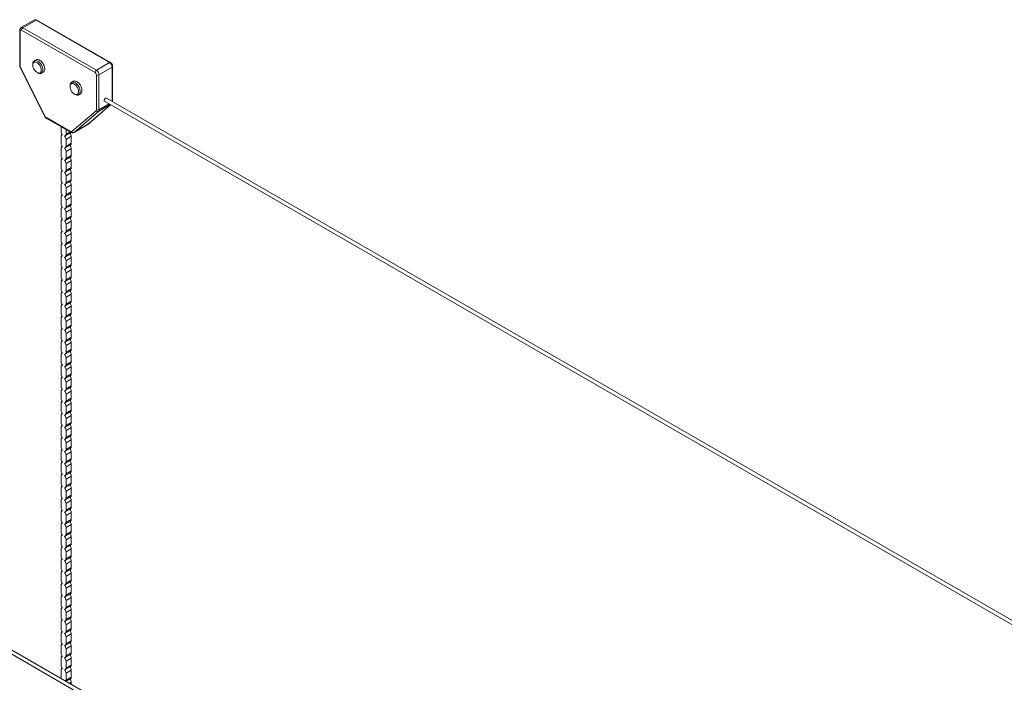
# Model space of a CAD drawing. Units: millimetres. Extents: x -29315 to 73345, y -21299 to 4894.
# Drawn here: x 32608 to 35257, y -13937 to -12153 of the extents above; entities that cross this region are included whole.
import ezdxf

# ---------------------------------------------------------------- set-up
doc = ezdxf.new("R2010")
doc.units = ezdxf.units.MM

msp = doc.modelspace()

# ---------------------------------------------------------------- linework, layer by layer
at = {"color": 7, "linetype": 'Continuous', "lineweight": 15}
for p, q in [((32647, -12154), (32611.6, -12174.5)), ((32616.6, -12174.9), (32652, -12154.5)), ((32849.7, -12268.7), (32652, -12154.5)), ((32852.2, -12268.4), (32654.5, -12154.3)), ((32608.1, -12181.1), (32608.1, -12275.7)), ((32609.6, -12183.1), (32609.6, -12277.7)), ((32810.8, -12295.2), (32613.1, -12181.1)), ((32616.6, -12174.9), (32814.3, -12289.1)), ((32652.1, -12261.1), (32647.2, -12263.9)), ((32609.4, -12280.9), (32674.9, -12413.1)), ((32610.3, -12280.7), (32675.9, -12412.9)), ((32643.2, -12272.8), (32643.2, -12275.2)), ((32814.3, -12289.1), (32849.7, -12268.7)), ((32821.4, -12301.3), (32856.8, -12280.9)), ((32858.2, -12373.5), (32858.2, -12278.9)), ((32654.7, -12295.2), (32656.9, -12296.4)), ((32666.5, -12297.4), (32671.5, -12294.5)), ((32814.3, -12395.9), (32814.3, -12301.3)), ((32821.4, -12301.3), (32821.4, -12395.9)), ((32743.5, -12330.7), (32743.5, -12333.1)), ((32752.4, -12319), (32747.5, -12321.8)), ((32755, -12353.1), (32757.1, -12354.3)), ((32766.8, -12355.3), (32771.7, -12352.4)), ((41334.7, -17266.4), (32841.6, -12364.3)), ((32748, -12454.5), (32813.6, -12398.1)), ((32790.2, -12435.9), (32852.5, -12382.1)), ((32836.6, -12372.9), (41328.5, -17274.3)), ((32858.2, -12373.9), (32858.2, -12373.5)), ((32678.6, -12416), (32745.2, -12454.5)), ((32679.7, -12418.3), (32746.3, -12456.8)), ((32819.8, -12400.2), (32754.3, -12456.6)), ((32719.5, -12441.3), (32719.5, -12453.8)), ((32732.7, -12461.4), (32732.7, -12448.9)), ((32753.8, -12457), (32789.1, -12436.6)), ((32754.3, -12456.6), (32789.6, -12436.2)), ((32719.5, -12467.7), (32719.5, -12486.5)), ((32722.9, -12462.5), (32721.4, -12463.4)), ((32730.8, -12465.7), (32744.9, -12457.5)), ((32732.7, -12475.3), (32746.8, -12467.1)), ((32732.7, -12494.1), (32732.7, -12475.3)), ((32746.8, -12485.9), (32746.8, -12467.1)), ((32719.5, -12500.3), (32719.5, -12519.1)), ((32722.9, -12495.2), (32721.4, -12496)), ((32730.8, -12498.4), (32744.9, -12490.2)), ((32732.7, -12494.1), (32746.8, -12485.9)), ((32732.7, -12507.9), (32746.8, -12499.8)), ((32746.8, -12518.6), (32746.8, -12499.8)), ((32722.9, -12527.8), (32721.4, -12528.7)), ((32730.8, -12531), (32744.9, -12522.9)), ((32732.7, -12526.7), (32732.7, -12507.9)), ((32732.7, -12526.7), (32746.8, -12518.6)), ((32719.5, -12533), (32719.5, -12551.8)), ((32730.8, -12563.7), (32744.9, -12555.5)), ((32732.7, -12540.6), (32746.8, -12532.4)), ((32732.7, -12559.4), (32732.7, -12540.6)), ((32732.7, -12559.4), (32746.8, -12551.2)), ((32746.8, -12551.2), (32746.8, -12532.4)), ((32719.5, -12565.6), (32719.5, -12584.4)), ((32722.9, -12560.5), (32721.4, -12561.4)), ((32732.7, -12573.3), (32746.8, -12565.1)), ((32732.7, -12592.1), (32732.7, -12573.3)), ((32746.8, -12583.9), (32746.8, -12565.1)), ((32719.5, -12598.3), (32719.5, -12617.1)), ((32722.9, -12593.1), (32721.4, -12594)), ((32730.8, -12596.3), (32744.9, -12588.2)), ((32732.7, -12592.1), (32746.8, -12583.9)), ((32732.7, -12605.9), (32746.8, -12597.8)), ((32732.7, -12624.7), (32732.7, -12605.9)), ((32746.8, -12616.6), (32746.8, -12597.8)), ((32719.5, -12631), (32719.5, -12649.8)), ((32722.9, -12625.8), (32721.4, -12626.7)), ((32730.8, -12629), (32744.9, -12620.8)), ((32732.7, -12624.7), (32746.8, -12616.6)), ((32732.7, -12638.6), (32746.8, -12630.4)), ((32746.8, -12649.2), (32746.8, -12630.4)), ((32722.9, -12658.5), (32721.4, -12659.3)), ((32730.8, -12661.7), (32744.9, -12653.5)), ((32732.7, -12657.4), (32732.7, -12638.6)), ((32732.7, -12657.4), (32746.8, -12649.2)), ((32732.7, -12671.2), (32746.8, -12663.1)), ((32746.8, -12681.9), (32746.8, -12663.1)), ((32719.5, -12663.6), (32719.5, -12682.4)), ((32730.8, -12694.3), (32744.9, -12686.2)), ((32732.7, -12690.1), (32732.7, -12671.2)), ((32732.7, -12690.1), (32746.8, -12681.9)), ((32719.5, -12696.3), (32719.5, -12715.1)), ((32722.9, -12691.1), (32721.4, -12692)), ((32732.7, -12703.9), (32746.8, -12695.7)), ((32732.7, -12722.7), (32732.7, -12703.9)), ((32732.7, -12722.7), (32746.8, -12714.6)), ((32746.8, -12714.6), (32746.8, -12695.7)), ((32719.5, -12728.9), (32719.5, -12747.7)), ((32722.9, -12723.8), (32721.4, -12724.7)), ((32730.8, -12727), (32744.9, -12718.8)), ((32732.7, -12736.6), (32746.8, -12728.4)), ((32732.7, -12755.4), (32732.7, -12736.6)), ((32746.8, -12747.2), (32746.8, -12728.4)), ((32719.5, -12761.6), (32719.5, -12780.4)), ((32722.9, -12756.4), (32721.4, -12757.3)), ((32730.8, -12759.7), (32744.9, -12751.5)), ((32732.7, -12755.4), (32746.8, -12747.2)), ((32732.7, -12769.2), (32746.8, -12761.1)), ((32746.8, -12779.9), (32746.8, -12761.1)), ((32719.5, -12794.3), (32719.5, -12813.1)), ((32722.9, -12789.1), (32721.4, -12790)), ((32730.8, -12792.3), (32744.9, -12784.2)), ((32732.7, -12788), (32732.7, -12769.2)), ((32732.7, -12788), (32746.8, -12779.9)), ((32732.7, -12801.9), (32746.8, -12793.7)), ((32746.8, -12812.5), (32746.8, -12793.7)), ((32722.9, -12821.8), (32721.4, -12822.7)), ((32730.8, -12825), (32744.9, -12816.8)), ((32732.7, -12820.7), (32732.7, -12801.9)), ((32732.7, -12820.7), (32746.8, -12812.5)), ((32719.5, -12826.9), (32719.5, -12845.7)), ((32732.7, -12834.6), (32746.8, -12826.4)), ((32732.7, -12853.4), (32732.7, -12834.6)), ((32732.7, -12853.4), (32746.8, -12845.2)), ((32746.8, -12845.2), (32746.8, -12826.4)), ((32719.5, -12859.6), (32719.5, -12878.4)), ((32722.9, -12854.4), (32721.4, -12855.3)), ((32730.8, -12857.6), (32744.9, -12849.5)), ((32732.7, -12867.2), (32746.8, -12859.1)), ((32732.7, -12886), (32732.7, -12867.2)), ((32746.8, -12877.9), (32746.8, -12859.1)), ((32719.5, -12892.3), (32719.5, -12911.1)), ((32722.9, -12887.1), (32721.4, -12888)), ((32730.8, -12890.3), (32744.9, -12882.1)), ((32732.7, -12886), (32746.8, -12877.9)), ((32732.7, -12899.9), (32746.8, -12891.7)), ((32732.7, -12918.7), (32732.7, -12899.9)), ((32746.8, -12910.5), (32746.8, -12891.7)), ((32719.5, -12924.9), (32719.5, -12943.7)), ((32722.9, -12919.8), (32721.4, -12920.6)), ((32730.8, -12923), (32744.9, -12914.8)), ((32732.7, -12918.7), (32746.8, -12910.5)), ((32732.7, -12932.5), (32746.8, -12924.4)), ((32746.8, -12943.2), (32746.8, -12924.4)), ((32722.9, -12952.4), (32721.4, -12953.3)), ((32730.8, -12955.6), (32744.9, -12947.5)), ((32732.7, -12951.3), (32732.7, -12932.5)), ((32732.7, -12951.3), (32746.8, -12943.2)), ((32719.5, -12957.6), (32719.5, -12976.4)), ((32730.8, -12988.3), (32744.9, -12980.1)), ((32732.7, -12965.2), (32746.8, -12957)), ((32732.7, -12984), (32732.7, -12965.2)), ((32732.7, -12984), (32746.8, -12975.8)), ((32746.8, -12975.8), (32746.8, -12957)), ((32719.5, -12990.2), (32719.5, -13009)), ((32722.9, -12985.1), (32721.4, -12986)), ((32732.7, -12997.9), (32746.8, -12989.7)), ((32732.7, -13016.7), (32732.7, -12997.9)), ((32746.8, -13008.5), (32746.8, -12989.7)), ((32719.5, -13022.9), (32719.5, -13041.7)), ((32722.9, -13017.7), (32721.4, -13018.6)), ((32730.8, -13020.9), (32744.9, -13012.8)), ((32732.7, -13016.7), (32746.8, -13008.5)), ((32732.7, -13030.5), (32746.8, -13022.4)), ((32732.7, -13049.3), (32732.7, -13030.5)), ((32746.8, -13041.2), (32746.8, -13022.4)), ((32719.5, -13055.6), (32719.5, -13074.4)), ((32722.9, -13050.4), (32721.4, -13051.3)), ((32730.8, -13053.6), (32744.9, -13045.4)), ((32732.7, -13049.3), (32746.8, -13041.2)), ((32732.7, -13063.2), (32746.8, -13055)), ((32746.8, -13073.8), (32746.8, -13055)), ((32722.9, -13083.1), (32721.4, -13083.9)), ((32730.8, -13086.3), (32744.9, -13078.1)), ((32732.7, -13082), (32732.7, -13063.2)), ((32732.7, -13082), (32746.8, -13073.8)), ((32719.5, -13088.2), (32719.5, -13107)), ((32730.8, -13118.9), (32744.9, -13110.8)), ((32732.7, -13095.9), (32746.8, -13087.7)), ((32732.7, -13114.7), (32732.7, -13095.9)), ((32732.7, -13114.7), (32746.8, -13106.5)), ((32746.8, -13106.5), (32746.8, -13087.7)), ((32719.5, -13120.9), (32719.5, -13139.7)), ((32722.9, -13115.7), (32721.4, -13116.6)), ((32732.7, -13128.5), (32746.8, -13120.3)), ((32732.7, -13147.3), (32732.7, -13128.5)), ((32732.7, -13147.3), (32746.8, -13139.2)), ((32746.8, -13139.2), (32746.8, -13120.3)), ((32719.5, -13153.5), (32719.5, -13172.3)), ((32722.9, -13148.4), (32721.4, -13149.3)), ((32730.8, -13151.6), (32744.9, -13143.4)), ((32732.7, -13161.2), (32746.8, -13153)), ((32732.7, -13180), (32732.7, -13161.2)), ((32746.8, -13171.8), (32746.8, -13153)), ((31422.4, -13189.3), (39914.7, -18091)), ((39920.5, -18082.8), (31427.4, -13180.7)), ((32719.5, -13186.2), (32719.5, -13205)), ((32722.9, -13181.1), (32721.4, -13181.9)), ((32730.8, -13184.3), (32744.9, -13176.1)), ((32732.7, -13180), (32746.8, -13171.8)), ((32732.7, -13193.8), (32746.8, -13185.7)), ((32746.8, -13204.5), (32746.8, -13185.7)), ((32719.5, -13218.9), (32719.5, -13237.7)), ((32722.9, -13213.7), (32721.4, -13214.6)), ((32730.8, -13216.9), (32744.9, -13208.8)), ((32732.7, -13212.6), (32732.7, -13193.8)), ((32732.7, -13212.6), (32746.8, -13204.5)), ((32732.7, -13226.5), (32746.8, -13218.3)), ((32746.8, -13237.1), (32746.8, -13218.3)), ((32730.8, -13249.6), (32744.9, -13241.4)), ((32732.7, -13245.3), (32732.7, -13226.5)), ((32732.7, -13245.3), (32746.8, -13237.1)), ((32719.5, -13251.5), (32719.5, -13270.3)), ((32722.9, -13246.4), (32721.4, -13247.3)), ((32732.7, -13259.2), (32746.8, -13251)), ((32732.7, -13278), (32732.7, -13259.2)), ((32732.7, -13278), (32746.8, -13269.8)), ((32746.8, -13269.8), (32746.8, -13251)), ((32719.5, -13284.2), (32719.5, -13303)), ((32722.9, -13279), (32721.4, -13279.9)), ((32730.8, -13282.2), (32744.9, -13274.1)), ((32732.7, -13291.8), (32746.8, -13283.7)), ((32732.7, -13310.6), (32732.7, -13291.8)), ((32746.8, -13302.5), (32746.8, -13283.7)), ((32719.5, -13316.9), (32719.5, -13335.7)), ((32722.9, -13311.7), (32721.4, -13312.6)), ((32730.8, -13314.9), (32744.9, -13306.7)), ((32732.7, -13310.6), (32746.8, -13302.5)), ((32732.7, -13324.5), (32746.8, -13316.3)), ((32732.7, -13343.3), (32732.7, -13324.5)), ((32746.8, -13335.1), (32746.8, -13316.3)), ((32719.5, -13349.5), (32719.5, -13368.3)), ((32722.9, -13344.4), (32721.4, -13345.2)), ((32730.8, -13347.6), (32744.9, -13339.4)), ((32732.7, -13343.3), (32746.8, -13335.1)), ((32732.7, -13357.1), (32746.8, -13349)), ((32746.8, -13367.8), (32746.8, -13349)), ((32722.9, -13377), (32721.4, -13377.9)), ((32730.8, -13380.2), (32744.9, -13372.1)), ((32732.7, -13375.9), (32732.7, -13357.1)), ((32732.7, -13375.9), (32746.8, -13367.8)), ((32719.5, -13382.2), (32719.5, -13401)), ((32730.8, -13412.9), (32744.9, -13404.7)), ((32732.7, -13389.8), (32746.8, -13381.6)), ((32732.7, -13408.6), (32732.7, -13389.8)), ((32732.7, -13408.6), (32746.8, -13400.4)), ((32746.8, -13400.4), (32746.8, -13381.6)), ((32719.5, -13414.8), (32719.5, -13433.6)), ((32722.9, -13409.7), (32721.4, -13410.6)), ((32732.7, -13422.5), (32746.8, -13414.3)), ((32732.7, -13441.3), (32732.7, -13422.5)), ((32746.8, -13433.1), (32746.8, -13414.3)), ((32719.5, -13447.5), (32719.5, -13466.3)), ((32722.9, -13442.3), (32721.4, -13443.2)), ((32730.8, -13445.5), (32744.9, -13437.4)), ((32732.7, -13441.3), (32746.8, -13433.1)), ((32732.7, -13455.1), (32746.8, -13447)), ((32732.7, -13473.9), (32732.7, -13455.1)), ((32746.8, -13465.8), (32746.8, -13447)), ((32719.5, -13480.2), (32719.5, -13499)), ((32722.9, -13475), (32721.4, -13475.9)), ((32730.8, -13478.2), (32744.9, -13470)), ((32732.7, -13473.9), (32746.8, -13465.8)), ((32732.7, -13487.8), (32746.8, -13479.6)), ((32746.8, -13498.4), (32746.8, -13479.6)), ((32722.9, -13507.7), (32721.4, -13508.5)), ((32730.8, -13510.9), (32744.9, -13502.7)), ((32732.7, -13506.6), (32732.7, -13487.8)), ((32732.7, -13506.6), (32746.8, -13498.4)), ((32719.5, -13512.8), (32719.5, -13531.6)), ((32730.8, -13543.5), (32744.9, -13535.4)), ((32732.7, -13520.5), (32746.8, -13512.3)), ((32732.7, -13539.3), (32732.7, -13520.5)), ((32732.7, -13539.3), (32746.8, -13531.1)), ((32746.8, -13531.1), (32746.8, -13512.3)), ((32719.5, -13545.5), (32719.5, -13564.3)), ((32722.9, -13540.3), (32721.4, -13541.2)), ((32732.7, -13553.1), (32746.8, -13544.9)), ((32732.7, -13571.9), (32732.7, -13553.1)), ((32732.7, -13571.9), (32746.8, -13563.8)), ((32746.8, -13563.8), (32746.8, -13544.9)), ((32719.5, -13578.1), (32719.5, -13596.9)), ((32722.9, -13573), (32721.4, -13573.9)), ((32730.8, -13576.2), (32744.9, -13568)), ((32732.7, -13585.8), (32746.8, -13577.6)), ((32732.7, -13604.6), (32732.7, -13585.8)), ((32746.8, -13596.4), (32746.8, -13577.6)), ((32719.5, -13610.8), (32719.5, -13629.6)), ((32722.9, -13605.7), (32721.4, -13606.5)), ((32730.8, -13608.9), (32744.9, -13600.7)), ((32732.7, -13604.6), (32746.8, -13596.4)), ((32732.7, -13618.4), (32746.8, -13610.3)), ((32746.8, -13629.1), (32746.8, -13610.3)), ((32722.9, -13638.3), (32721.4, -13639.2)), ((32730.8, -13641.5), (32744.9, -13633.4)), ((32732.7, -13637.2), (32732.7, -13618.4)), ((32732.7, -13637.2), (32746.8, -13629.1)), ((32732.7, -13651.1), (32746.8, -13642.9)), ((32746.8, -13661.7), (32746.8, -13642.9)), ((32719.5, -13643.5), (32719.5, -13662.3)), ((32730.8, -13674.2), (32744.9, -13666)), ((32732.7, -13669.9), (32732.7, -13651.1)), ((32732.7, -13669.9), (32746.8, -13661.7)), ((32719.5, -13676.1), (32719.5, -13694.9)), ((32722.9, -13671), (32721.4, -13671.9)), ((32732.7, -13683.8), (32746.8, -13675.6)), ((32732.7, -13702.6), (32732.7, -13683.8)), ((32732.7, -13702.6), (32746.8, -13694.4)), ((32746.8, -13694.4), (32746.8, -13675.6)), ((32719.5, -13708.8), (32719.5, -13727.6)), ((32722.9, -13703.6), (32721.4, -13704.5)), ((32730.8, -13706.8), (32744.9, -13698.7)), ((32732.7, -13716.4), (32746.8, -13708.3)), ((32732.7, -13735.2), (32732.7, -13716.4)), ((32746.8, -13727.1), (32746.8, -13708.3)), ((32719.5, -13741.5), (32719.5, -13760.3)), ((32722.9, -13736.3), (32721.4, -13737.2)), ((32730.8, -13739.5), (32744.9, -13731.3)), ((32732.7, -13735.2), (32746.8, -13727.1)), ((32732.7, -13749.1), (32746.8, -13740.9)), ((32732.7, -13767.9), (32732.7, -13749.1)), ((32746.8, -13759.7), (32746.8, -13740.9)), ((32719.5, -13774.1), (32719.5, -13792.9)), ((32722.9, -13769), (32721.4, -13769.8)), ((32730.8, -13772.2), (32744.9, -13764)), ((32732.7, -13767.9), (32746.8, -13759.7)), ((32732.7, -13781.7), (32746.8, -13773.6)), ((32746.8, -13792.4), (32746.8, -13773.6)), ((32722.9, -13801.6), (32721.4, -13802.5)), ((32730.8, -13804.8), (32744.9, -13796.7)), ((32732.7, -13800.5), (32732.7, -13781.7)), ((32732.7, -13800.5), (32746.8, -13792.4)), ((32719.5, -13806.8), (32719.5, -13825.6)), ((32732.7, -13814.4), (32746.8, -13806.2)), ((32732.7, -13833.2), (32732.7, -13814.4)), ((32732.7, -13833.2), (32746.8, -13825)), ((32746.8, -13825), (32746.8, -13806.2)), ((32719.5, -13839.4), (32719.5, -13858.2)), ((32722.9, -13834.3), (32721.4, -13835.2)), ((32730.8, -13837.5), (32744.9, -13829.3)), ((32732.7, -13847.1), (32746.8, -13838.9)), ((32732.7, -13865.9), (32732.7, -13847.1)), ((32746.8, -13857.7), (32746.8, -13838.9)), ((32719.5, -13872.1), (32719.5, -13890.9)), ((32722.9, -13866.9), (32721.4, -13867.8)), ((32730.8, -13870.1), (32744.9, -13862)), ((32732.7, -13865.9), (32746.8, -13857.7)), ((32732.7, -13879.7), (32746.8, -13871.6)), ((32732.7, -13898.5), (32732.7, -13879.7)), ((32746.8, -13890.4), (32746.8, -13871.6)), ((32719.5, -13904.8), (32719.5, -13923.6)), ((32722.9, -13899.6), (32721.4, -13900.5)), ((32730.8, -13902.8), (32744.9, -13894.6)), ((32732.7, -13898.5), (32746.8, -13890.4)), ((32732.7, -13912.4), (32746.8, -13904.2)), ((32746.8, -13923), (32746.8, -13904.2)), ((32732.7, -13931.2), (32732.7, -13912.4)), ((32732.7, -13931.2), (32746.8, -13923)), ((32732.9, -13934.2), (32744.9, -13927.3)), ((32746.8, -13942.2), (32746.8, -13936.9))]:
    msp.add_line(p, q, dxfattribs=at)
at = {"color": 8, "linetype": 'Continuous', "lineweight": 15}
for p, q in [((32856.8, -12373), (32856.8, -12280.9)), ((32789.6, -12436.2), (32852.5, -12382.1)), ((32819.8, -12400.2), (32851.8, -12381.7)), ((32821.4, -12395.9), (32848.9, -12380.1)), ((32858.2, -12373.8), (32858.2, -12373.5)), ((32789.1, -12436.6), (32789.6, -12436.2)), ((32789.6, -12436.2), (32790.2, -12435.9)), ((32732.7, -12461.4), (32743.5, -12455.2)), ((32754.3, -12456.6), (32753.8, -12457)), ((32742.2, -13939.6), (32746.8, -13936.9))]:
    msp.add_line(p, q, dxfattribs=at)
at = {"color": 7, "linetype": 'Continuous', "lineweight": 15, "flags": 128}
for points in [[(32643.2, -12272.8), (32643.3, -12270.7), (32643.7, -12268.8), (32644.3, -12267.2), (32645.2, -12265.7), (32646.3, -12264.6), (32647.5, -12263.8), (32649, -12263.2), (32650.6, -12263), (32652.3, -12263.2), (32654.1, -12263.6), (32655.9, -12264.4), (32657.8, -12265.5), (32659.6, -12266.8), (32661.4, -12268.5), (32663.1, -12270.3), (32664.7, -12272.3), (32666.2, -12274.5), (32667.4, -12276.8), (32668.5, -12279.2), (32669.4, -12281.6), (32670, -12284), (32670.4, -12286.3), (32670.5, -12288.6)], [(32671.5, -12294.5), (32672.4, -12293.9), (32673.5, -12292.7), (32674.3, -12291.3), (32675, -12289.7), (32675.3, -12287.8), (32675.5, -12285.7), (32675.3, -12283.5), (32675, -12281.2), (32674.3, -12278.8), (32673.5, -12276.4), (32672.4, -12274), (32671.1, -12271.7), (32669.7, -12269.5), (32668.1, -12267.4), (32666.4, -12265.6), (32664.6, -12264), (32662.7, -12262.6), (32660.9, -12261.5), (32659, -12260.8), (32657.2, -12260.3), (32655.5, -12260.2), (32653.9, -12260.4), (32652.5, -12260.9), (32652.1, -12261.1)], [(32666.3, -12288.6), (32666.1, -12286.5), (32665.8, -12284.3), (32665.1, -12282.1), (32664.3, -12279.9), (32663.2, -12277.7), (32661.9, -12275.6), (32660.5, -12273.7), (32658.9, -12271.9), (32657.3, -12270.4), (32655.6, -12269.1), (32653.9, -12268.1), (32652.2, -12267.4), (32650.5, -12267.1), (32649, -12267), (32647.5, -12267.3), (32646.3, -12268), (32645.2, -12268.9), (32644.3, -12270.1), (32643.7, -12271.6), (32643.3, -12273.3), (32643.2, -12275.2), (32643.3, -12277.3), (32643.7, -12279.5), (32644.3, -12281.7), (32645.2, -12283.9), (32646.3, -12286.1), (32647.5, -12288.2), (32649, -12290.1), (32650.5, -12291.9), (32652.2, -12293.4), (32653.9, -12294.7), (32655.6, -12295.7), (32657.3, -12296.4), (32658.9, -12296.7), (32660.5, -12296.8), (32661.9, -12296.5), (32663.2, -12295.8), (32664.3, -12294.9), (32665.1, -12293.7), (32665.8, -12292.2), (32666.1, -12290.5), (32666.3, -12288.6)], [(32670.5, -12288.6), (32670.4, -12290.6), (32670, -12292.5), (32669.4, -12294.2), (32668.5, -12295.6), (32667.4, -12296.7), (32666.2, -12297.6), (32664.7, -12298.1), (32663.1, -12298.3), (32661.4, -12298.2), (32659.6, -12297.7), (32657.8, -12296.9), (32656.9, -12296.4)], [(32771.7, -12352.4), (32772.7, -12351.8), (32773.7, -12350.6), (32774.6, -12349.2), (32775.2, -12347.6), (32775.6, -12345.7), (32775.7, -12343.6), (32775.6, -12341.4), (32775.2, -12339), (32774.6, -12336.7), (32773.7, -12334.2), (32772.7, -12331.9), (32771.4, -12329.6), (32770, -12327.4), (32768.4, -12325.3), (32766.7, -12323.5), (32764.9, -12321.9), (32763, -12320.5), (32761.1, -12319.4), (32759.3, -12318.7), (32757.5, -12318.2), (32755.8, -12318.1), (32754.2, -12318.3), (32752.8, -12318.8), (32752.4, -12319)], [(32743.5, -12330.7), (32743.6, -12328.6), (32744, -12326.7), (32744.6, -12325), (32745.5, -12323.6), (32746.5, -12322.5), (32747.8, -12321.7), (32749.3, -12321.1), (32750.8, -12320.9), (32752.6, -12321.1), (32754.4, -12321.5), (32756.2, -12322.3), (32758.1, -12323.4), (32759.9, -12324.7), (32761.7, -12326.3), (32763.4, -12328.2), (32765, -12330.2), (32766.5, -12332.4), (32767.7, -12334.7), (32768.8, -12337.1), (32769.7, -12339.5), (32770.3, -12341.9), (32770.7, -12344.2), (32770.8, -12346.4), (32770.7, -12348.5), (32770.3, -12350.4), (32769.7, -12352.1), (32768.8, -12353.5), (32767.7, -12354.6), (32766.5, -12355.5), (32765, -12356), (32763.4, -12356.2), (32761.7, -12356.1), (32759.9, -12355.6), (32758.1, -12354.8), (32757.1, -12354.3)], [(32743.5, -12333.1), (32743.6, -12335.2), (32744, -12337.4), (32744.6, -12339.6), (32745.5, -12341.8), (32746.6, -12344), (32747.8, -12346.1), (32749.2, -12348), (32750.8, -12349.8), (32752.4, -12351.3), (32754.1, -12352.6), (32755.9, -12353.6), (32757.6, -12354.3), (32759.2, -12354.6), (32760.8, -12354.7), (32762.2, -12354.4), (32763.5, -12353.7), (32764.5, -12352.8), (32765.4, -12351.6), (32766, -12350.1), (32766.4, -12348.4), (32766.5, -12346.4), (32766.4, -12344.4), (32766, -12342.2), (32765.4, -12340), (32764.5, -12337.8), (32763.5, -12335.6), (32762.2, -12333.5), (32760.8, -12331.6), (32759.2, -12329.8), (32757.6, -12328.3), (32755.9, -12327), (32754.1, -12326), (32752.4, -12325.3), (32750.8, -12325), (32749.2, -12324.9), (32747.8, -12325.2), (32746.6, -12325.8), (32745.5, -12326.8), (32744.6, -12328), (32744, -12329.5), (32743.6, -12331.2), (32743.5, -12333.1)], [(32836.6, -12372.9), (32836.4, -12372.8), (32836.1, -12372.5), (32835.8, -12372.1), (32835.6, -12371.5), (32835.6, -12370.9), (32835.6, -12370.2), (32835.7, -12369.5), (32835.9, -12368.7), (32836.2, -12368), (32836.5, -12367.2), (32837, -12366.5), (32837.5, -12365.9), (32838, -12365.3), (32838.6, -12364.8), (32839.2, -12364.5), (32839.8, -12364.2), (32840.3, -12364), (32840.9, -12364), (32841.3, -12364.1), (32841.6, -12364.3)], [(32789.1, -12436.6), (32789.5, -12436.4), (32790.2, -12435.9)], [(32723.3, -12462.9), (32722.5, -12463), (32721.7, -12463.2), (32721.1, -12463.6), (32720.5, -12464.1), (32720.1, -12464.8), (32719.7, -12465.7), (32719.5, -12466.6), (32719.5, -12467.7)], [(32728.8, -12466.1), (32729.7, -12466.1), (32730.4, -12465.9), (32731.1, -12465.5), (32731.6, -12464.9), (32732.1, -12464.2), (32732.4, -12463.4), (32732.6, -12462.5), (32732.7, -12461.4)], [(32723.3, -12495.6), (32722.5, -12495.6), (32721.7, -12495.9), (32721.1, -12496.3), (32720.5, -12496.8), (32720.1, -12497.5), (32719.7, -12498.3), (32719.5, -12499.3), (32719.5, -12500.3)], [(32728.8, -12498.8), (32729.7, -12498.7), (32730.4, -12498.5), (32731.1, -12498.1), (32731.6, -12497.6), (32732.1, -12496.9), (32732.4, -12496.1), (32732.6, -12495.1), (32732.7, -12494.1)], [(32723.3, -12528.3), (32722.5, -12528.3), (32721.7, -12528.5), (32721.1, -12528.9), (32720.5, -12529.5), (32720.1, -12530.2), (32719.7, -12531), (32719.5, -12531.9), (32719.5, -12533)], [(32728.8, -12531.5), (32729.7, -12531.4), (32730.4, -12531.2), (32731.1, -12530.8), (32731.6, -12530.3), (32732.1, -12529.6), (32732.4, -12528.7), (32732.6, -12527.8), (32732.7, -12526.7)], [(32723.3, -12560.9), (32722.5, -12561), (32721.7, -12561.2), (32721.1, -12561.6), (32720.5, -12562.1), (32720.1, -12562.8), (32719.7, -12563.6), (32719.5, -12564.6), (32719.5, -12565.6)], [(32728.8, -12564.1), (32729.7, -12564.1), (32730.4, -12563.9), (32731.1, -12563.5), (32731.6, -12562.9), (32732.1, -12562.2), (32732.4, -12561.4), (32732.6, -12560.5), (32732.7, -12559.4)], [(32723.3, -12593.6), (32722.5, -12593.6), (32721.7, -12593.9), (32721.1, -12594.2), (32720.5, -12594.8), (32720.1, -12595.5), (32719.7, -12596.3), (32719.5, -12597.3), (32719.5, -12598.3)], [(32728.8, -12596.8), (32729.7, -12596.7), (32730.4, -12596.5), (32731.1, -12596.1), (32731.6, -12595.6), (32732.1, -12594.9), (32732.4, -12594.1), (32732.6, -12593.1), (32732.7, -12592.1)], [(32723.3, -12626.2), (32722.5, -12626.3), (32721.7, -12626.5), (32721.1, -12626.9), (32720.5, -12627.4), (32720.1, -12628.1), (32719.7, -12629), (32719.5, -12629.9), (32719.5, -12631)], [(32728.8, -12629.4), (32729.7, -12629.4), (32730.4, -12629.2), (32731.1, -12628.8), (32731.6, -12628.2), (32732.1, -12627.5), (32732.4, -12626.7), (32732.6, -12625.8), (32732.7, -12624.7)], [(32723.3, -12658.9), (32722.5, -12659), (32721.7, -12659.2), (32721.1, -12659.6), (32720.5, -12660.1), (32720.1, -12660.8), (32719.7, -12661.6), (32719.5, -12662.6), (32719.5, -12663.6)], [(32728.8, -12662.1), (32729.7, -12662.1), (32730.4, -12661.8), (32731.1, -12661.4), (32731.6, -12660.9), (32732.1, -12660.2), (32732.4, -12659.4), (32732.6, -12658.4), (32732.7, -12657.4)], [(32723.3, -12691.6), (32722.5, -12691.6), (32721.7, -12691.8), (32721.1, -12692.2), (32720.5, -12692.8), (32720.1, -12693.5), (32719.7, -12694.3), (32719.5, -12695.2), (32719.5, -12696.3)], [(32728.8, -12694.8), (32729.7, -12694.7), (32730.4, -12694.5), (32731.1, -12694.1), (32731.6, -12693.6), (32732.1, -12692.9), (32732.4, -12692), (32732.6, -12691.1), (32732.7, -12690.1)], [(32723.3, -12724.2), (32722.5, -12724.3), (32721.7, -12724.5), (32721.1, -12724.9), (32720.5, -12725.4), (32720.1, -12726.1), (32719.7, -12727), (32719.5, -12727.9), (32719.5, -12728.9)], [(32728.8, -12727.4), (32729.7, -12727.4), (32730.4, -12727.2), (32731.1, -12726.8), (32731.6, -12726.2), (32732.1, -12725.5), (32732.4, -12724.7), (32732.6, -12723.8), (32732.7, -12722.7)], [(32723.3, -12756.9), (32722.5, -12756.9), (32721.7, -12757.2), (32721.1, -12757.5), (32720.5, -12758.1), (32720.1, -12758.8), (32719.7, -12759.6), (32719.5, -12760.6), (32719.5, -12761.6)], [(32728.8, -12760.1), (32729.7, -12760), (32730.4, -12759.8), (32731.1, -12759.4), (32731.6, -12758.9), (32732.1, -12758.2), (32732.4, -12757.4), (32732.6, -12756.4), (32732.7, -12755.4)], [(32723.3, -12789.6), (32722.5, -12789.6), (32721.7, -12789.8), (32721.1, -12790.2), (32720.5, -12790.8), (32720.1, -12791.4), (32719.7, -12792.3), (32719.5, -12793.2), (32719.5, -12794.3)], [(32728.8, -12792.7), (32729.7, -12792.7), (32730.4, -12792.5), (32731.1, -12792.1), (32731.6, -12791.5), (32732.1, -12790.9), (32732.4, -12790), (32732.6, -12789.1), (32732.7, -12788)], [(32728.8, -12825.4), (32729.7, -12825.4), (32730.4, -12825.1), (32731.1, -12824.8), (32731.6, -12824.2), (32732.1, -12823.5), (32732.4, -12822.7), (32732.6, -12821.7), (32732.7, -12820.7)], [(32723.3, -12822.2), (32722.5, -12822.3), (32721.7, -12822.5), (32721.1, -12822.9), (32720.5, -12823.4), (32720.1, -12824.1), (32719.7, -12824.9), (32719.5, -12825.9), (32719.5, -12826.9)], [(32723.3, -12854.9), (32722.5, -12854.9), (32721.7, -12855.1), (32721.1, -12855.5), (32720.5, -12856.1), (32720.1, -12856.8), (32719.7, -12857.6), (32719.5, -12858.5), (32719.5, -12859.6)], [(32728.8, -12858.1), (32729.7, -12858), (32730.4, -12857.8), (32731.1, -12857.4), (32731.6, -12856.9), (32732.1, -12856.2), (32732.4, -12855.4), (32732.6, -12854.4), (32732.7, -12853.4)], [(32723.3, -12887.5), (32722.5, -12887.6), (32721.7, -12887.8), (32721.1, -12888.2), (32720.5, -12888.7), (32720.1, -12889.4), (32719.7, -12890.3), (32719.5, -12891.2), (32719.5, -12892.3)], [(32728.8, -12890.7), (32729.7, -12890.7), (32730.4, -12890.5), (32731.1, -12890.1), (32731.6, -12889.5), (32732.1, -12888.8), (32732.4, -12888), (32732.6, -12887.1), (32732.7, -12886)], [(32723.3, -12920.2), (32722.5, -12920.3), (32721.7, -12920.5), (32721.1, -12920.9), (32720.5, -12921.4), (32720.1, -12922.1), (32719.7, -12922.9), (32719.5, -12923.9), (32719.5, -12924.9)], [(32728.8, -12923.4), (32729.7, -12923.3), (32730.4, -12923.1), (32731.1, -12922.7), (32731.6, -12922.2), (32732.1, -12921.5), (32732.4, -12920.7), (32732.6, -12919.7), (32732.7, -12918.7)], [(32723.3, -12952.9), (32722.5, -12952.9), (32721.7, -12953.1), (32721.1, -12953.5), (32720.5, -12954.1), (32720.1, -12954.8), (32719.7, -12955.6), (32719.5, -12956.5), (32719.5, -12957.6)], [(32728.8, -12956.1), (32729.7, -12956), (32730.4, -12955.8), (32731.1, -12955.4), (32731.6, -12954.9), (32732.1, -12954.2), (32732.4, -12953.3), (32732.6, -12952.4), (32732.7, -12951.3)], [(32723.3, -12985.5), (32722.5, -12985.6), (32721.7, -12985.8), (32721.1, -12986.2), (32720.5, -12986.7), (32720.1, -12987.4), (32719.7, -12988.2), (32719.5, -12989.2), (32719.5, -12990.2)], [(32728.8, -12988.7), (32729.7, -12988.7), (32730.4, -12988.5), (32731.1, -12988.1), (32731.6, -12987.5), (32732.1, -12986.8), (32732.4, -12986), (32732.6, -12985.1), (32732.7, -12984)], [(32723.3, -13018.2), (32722.5, -13018.2), (32721.7, -13018.5), (32721.1, -13018.8), (32720.5, -13019.4), (32720.1, -13020.1), (32719.7, -13020.9), (32719.5, -13021.9), (32719.5, -13022.9)], [(32728.8, -13021.4), (32729.7, -13021.3), (32730.4, -13021.1), (32731.1, -13020.7), (32731.6, -13020.2), (32732.1, -13019.5), (32732.4, -13018.7), (32732.6, -13017.7), (32732.7, -13016.7)], [(32723.3, -13050.8), (32722.5, -13050.9), (32721.7, -13051.1), (32721.1, -13051.5), (32720.5, -13052), (32720.1, -13052.7), (32719.7, -13053.6), (32719.5, -13054.5), (32719.5, -13055.6)], [(32728.8, -13054), (32729.7, -13054), (32730.4, -13053.8), (32731.1, -13053.4), (32731.6, -13052.8), (32732.1, -13052.1), (32732.4, -13051.3), (32732.6, -13050.4), (32732.7, -13049.3)], [(32723.3, -13083.5), (32722.5, -13083.6), (32721.7, -13083.8), (32721.1, -13084.2), (32720.5, -13084.7), (32720.1, -13085.4), (32719.7, -13086.2), (32719.5, -13087.2), (32719.5, -13088.2)], [(32728.8, -13086.7), (32729.7, -13086.7), (32730.4, -13086.4), (32731.1, -13086.1), (32731.6, -13085.5), (32732.1, -13084.8), (32732.4, -13084), (32732.6, -13083), (32732.7, -13082)], [(32723.3, -13116.2), (32722.5, -13116.2), (32721.7, -13116.4), (32721.1, -13116.8), (32720.5, -13117.4), (32720.1, -13118.1), (32719.7, -13118.9), (32719.5, -13119.8), (32719.5, -13120.9)], [(32728.8, -13119.4), (32729.7, -13119.3), (32730.4, -13119.1), (32731.1, -13118.7), (32731.6, -13118.2), (32732.1, -13117.5), (32732.4, -13116.6), (32732.6, -13115.7), (32732.7, -13114.7)], [(32723.3, -13148.8), (32722.5, -13148.9), (32721.7, -13149.1), (32721.1, -13149.5), (32720.5, -13150), (32720.1, -13150.7), (32719.7, -13151.6), (32719.5, -13152.5), (32719.5, -13153.5)], [(32728.8, -13152), (32729.7, -13152), (32730.4, -13151.8), (32731.1, -13151.4), (32731.6, -13150.8), (32732.1, -13150.1), (32732.4, -13149.3), (32732.6, -13148.4), (32732.7, -13147.3)], [(32723.3, -13181.5), (32722.5, -13181.5), (32721.7, -13181.8), (32721.1, -13182.1), (32720.5, -13182.7), (32720.1, -13183.4), (32719.7, -13184.2), (32719.5, -13185.2), (32719.5, -13186.2)], [(32728.8, -13184.7), (32729.7, -13184.6), (32730.4, -13184.4), (32731.1, -13184), (32731.6, -13183.5), (32732.1, -13182.8), (32732.4, -13182), (32732.6, -13181), (32732.7, -13180)], [(32723.3, -13214.2), (32722.5, -13214.2), (32721.7, -13214.4), (32721.1, -13214.8), (32720.5, -13215.4), (32720.1, -13216.1), (32719.7, -13216.9), (32719.5, -13217.8), (32719.5, -13218.9)], [(32728.8, -13217.4), (32729.7, -13217.3), (32730.4, -13217.1), (32731.1, -13216.7), (32731.6, -13216.2), (32732.1, -13215.5), (32732.4, -13214.6), (32732.6, -13213.7), (32732.7, -13212.6)], [(32728.8, -13250), (32729.7, -13250), (32730.4, -13249.7), (32731.1, -13249.4), (32731.6, -13248.8), (32732.1, -13248.1), (32732.4, -13247.3), (32732.6, -13246.3), (32732.7, -13245.3)], [(32723.3, -13246.8), (32722.5, -13246.9), (32721.7, -13247.1), (32721.1, -13247.5), (32720.5, -13248), (32720.1, -13248.7), (32719.7, -13249.5), (32719.5, -13250.5), (32719.5, -13251.5)], [(32723.3, -13279.5), (32722.5, -13279.5), (32721.7, -13279.7), (32721.1, -13280.1), (32720.5, -13280.7), (32720.1, -13281.4), (32719.7, -13282.2), (32719.5, -13283.1), (32719.5, -13284.2)], [(32728.8, -13282.7), (32729.7, -13282.6), (32730.4, -13282.4), (32731.1, -13282), (32731.6, -13281.5), (32732.1, -13280.8), (32732.4, -13280), (32732.6, -13279), (32732.7, -13278)], [(32723.3, -13312.1), (32722.5, -13312.2), (32721.7, -13312.4), (32721.1, -13312.8), (32720.5, -13313.3), (32720.1, -13314), (32719.7, -13314.9), (32719.5, -13315.8), (32719.5, -13316.9)], [(32728.8, -13315.3), (32729.7, -13315.3), (32730.4, -13315.1), (32731.1, -13314.7), (32731.6, -13314.1), (32732.1, -13313.4), (32732.4, -13312.6), (32732.6, -13311.7), (32732.7, -13310.6)], [(32723.3, -13344.8), (32722.5, -13344.9), (32721.7, -13345.1), (32721.1, -13345.5), (32720.5, -13346), (32720.1, -13346.7), (32719.7, -13347.5), (32719.5, -13348.5), (32719.5, -13349.5)], [(32728.8, -13348), (32729.7, -13347.9), (32730.4, -13347.7), (32731.1, -13347.3), (32731.6, -13346.8), (32732.1, -13346.1), (32732.4, -13345.3), (32732.6, -13344.3), (32732.7, -13343.3)], [(32723.3, -13377.5), (32722.5, -13377.5), (32721.7, -13377.7), (32721.1, -13378.1), (32720.5, -13378.7), (32720.1, -13379.4), (32719.7, -13380.2), (32719.5, -13381.1), (32719.5, -13382.2)], [(32728.8, -13380.7), (32729.7, -13380.6), (32730.4, -13380.4), (32731.1, -13380), (32731.6, -13379.5), (32732.1, -13378.8), (32732.4, -13377.9), (32732.6, -13377), (32732.7, -13375.9)], [(32723.3, -13410.1), (32722.5, -13410.2), (32721.7, -13410.4), (32721.1, -13410.8), (32720.5, -13411.3), (32720.1, -13412), (32719.7, -13412.8), (32719.5, -13413.8), (32719.5, -13414.8)], [(32728.8, -13413.3), (32729.7, -13413.3), (32730.4, -13413.1), (32731.1, -13412.7), (32731.6, -13412.1), (32732.1, -13411.4), (32732.4, -13410.6), (32732.6, -13409.7), (32732.7, -13408.6)], [(32723.3, -13442.8), (32722.5, -13442.8), (32721.7, -13443.1), (32721.1, -13443.4), (32720.5, -13444), (32720.1, -13444.7), (32719.7, -13445.5), (32719.5, -13446.5), (32719.5, -13447.5)], [(32728.8, -13446), (32729.7, -13445.9), (32730.4, -13445.7), (32731.1, -13445.3), (32731.6, -13444.8), (32732.1, -13444.1), (32732.4, -13443.3), (32732.6, -13442.3), (32732.7, -13441.3)], [(32723.3, -13475.4), (32722.5, -13475.5), (32721.7, -13475.7), (32721.1, -13476.1), (32720.5, -13476.6), (32720.1, -13477.3), (32719.7, -13478.2), (32719.5, -13479.1), (32719.5, -13480.2)], [(32728.8, -13478.6), (32729.7, -13478.6), (32730.4, -13478.4), (32731.1, -13478), (32731.6, -13477.4), (32732.1, -13476.7), (32732.4, -13475.9), (32732.6, -13475), (32732.7, -13473.9)], [(32723.3, -13508.1), (32722.5, -13508.2), (32721.7, -13508.4), (32721.1, -13508.8), (32720.5, -13509.3), (32720.1, -13510), (32719.7, -13510.8), (32719.5, -13511.8), (32719.5, -13512.8)], [(32728.8, -13511.3), (32729.7, -13511.3), (32730.4, -13511), (32731.1, -13510.7), (32731.6, -13510.1), (32732.1, -13509.4), (32732.4, -13508.6), (32732.6, -13507.6), (32732.7, -13506.6)], [(32723.3, -13540.8), (32722.5, -13540.8), (32721.7, -13541), (32721.1, -13541.4), (32720.5, -13542), (32720.1, -13542.7), (32719.7, -13543.5), (32719.5, -13544.4), (32719.5, -13545.5)], [(32728.8, -13544), (32729.7, -13543.9), (32730.4, -13543.7), (32731.1, -13543.3), (32731.6, -13542.8), (32732.1, -13542.1), (32732.4, -13541.2), (32732.6, -13540.3), (32732.7, -13539.3)], [(32723.3, -13573.4), (32722.5, -13573.5), (32721.7, -13573.7), (32721.1, -13574.1), (32720.5, -13574.6), (32720.1, -13575.3), (32719.7, -13576.2), (32719.5, -13577.1), (32719.5, -13578.1)], [(32728.8, -13576.6), (32729.7, -13576.6), (32730.4, -13576.4), (32731.1, -13576), (32731.6, -13575.4), (32732.1, -13574.7), (32732.4, -13573.9), (32732.6, -13573), (32732.7, -13571.9)], [(32723.3, -13606.1), (32722.5, -13606.1), (32721.7, -13606.4), (32721.1, -13606.8), (32720.5, -13607.3), (32720.1, -13608), (32719.7, -13608.8), (32719.5, -13609.8), (32719.5, -13610.8)], [(32728.8, -13609.3), (32729.7, -13609.2), (32730.4, -13609), (32731.1, -13608.6), (32731.6, -13608.1), (32732.1, -13607.4), (32732.4, -13606.6), (32732.6, -13605.6), (32732.7, -13604.6)], [(32723.3, -13638.8), (32722.5, -13638.8), (32721.7, -13639), (32721.1, -13639.4), (32720.5, -13640), (32720.1, -13640.7), (32719.7, -13641.5), (32719.5, -13642.4), (32719.5, -13643.5)], [(32728.8, -13642), (32729.7, -13641.9), (32730.4, -13641.7), (32731.1, -13641.3), (32731.6, -13640.8), (32732.1, -13640.1), (32732.4, -13639.2), (32732.6, -13638.3), (32732.7, -13637.2)], [(32723.3, -13671.4), (32722.5, -13671.5), (32721.7, -13671.7), (32721.1, -13672.1), (32720.5, -13672.6), (32720.1, -13673.3), (32719.7, -13674.1), (32719.5, -13675.1), (32719.5, -13676.1)], [(32728.8, -13674.6), (32729.7, -13674.6), (32730.4, -13674.3), (32731.1, -13674), (32731.6, -13673.4), (32732.1, -13672.7), (32732.4, -13671.9), (32732.6, -13670.9), (32732.7, -13669.9)], [(32723.3, -13704.1), (32722.5, -13704.1), (32721.7, -13704.3), (32721.1, -13704.7), (32720.5, -13705.3), (32720.1, -13706), (32719.7, -13706.8), (32719.5, -13707.7), (32719.5, -13708.8)], [(32728.8, -13707.3), (32729.7, -13707.2), (32730.4, -13707), (32731.1, -13706.6), (32731.6, -13706.1), (32732.1, -13705.4), (32732.4, -13704.6), (32732.6, -13703.6), (32732.7, -13702.6)], [(32723.3, -13736.7), (32722.5, -13736.8), (32721.7, -13737), (32721.1, -13737.4), (32720.5, -13737.9), (32720.1, -13738.6), (32719.7, -13739.5), (32719.5, -13740.4), (32719.5, -13741.5)], [(32728.8, -13739.9), (32729.7, -13739.9), (32730.4, -13739.7), (32731.1, -13739.3), (32731.6, -13738.7), (32732.1, -13738), (32732.4, -13737.2), (32732.6, -13736.3), (32732.7, -13735.2)], [(32723.3, -13769.4), (32722.5, -13769.5), (32721.7, -13769.7), (32721.1, -13770.1), (32720.5, -13770.6), (32720.1, -13771.3), (32719.7, -13772.1), (32719.5, -13773.1), (32719.5, -13774.1)], [(32728.8, -13772.6), (32729.7, -13772.6), (32730.4, -13772.3), (32731.1, -13771.9), (32731.6, -13771.4), (32732.1, -13770.7), (32732.4, -13769.9), (32732.6, -13768.9), (32732.7, -13767.9)], [(32723.3, -13802.1), (32722.5, -13802.1), (32721.7, -13802.3), (32721.1, -13802.7), (32720.5, -13803.3), (32720.1, -13804), (32719.7, -13804.8), (32719.5, -13805.7), (32719.5, -13806.8)], [(32728.8, -13805.3), (32729.7, -13805.2), (32730.4, -13805), (32731.1, -13804.6), (32731.6, -13804.1), (32732.1, -13803.4), (32732.4, -13802.5), (32732.6, -13801.6), (32732.7, -13800.5)], [(32723.3, -13834.7), (32722.5, -13834.8), (32721.7, -13835), (32721.1, -13835.4), (32720.5, -13835.9), (32720.1, -13836.6), (32719.7, -13837.4), (32719.5, -13838.4), (32719.5, -13839.4)], [(32728.8, -13837.9), (32729.7, -13837.9), (32730.4, -13837.7), (32731.1, -13837.3), (32731.6, -13836.7), (32732.1, -13836), (32732.4, -13835.2), (32732.6, -13834.3), (32732.7, -13833.2)], [(32723.3, -13867.4), (32722.5, -13867.4), (32721.7, -13867.7), (32721.1, -13868), (32720.5, -13868.6), (32720.1, -13869.3), (32719.7, -13870.1), (32719.5, -13871.1), (32719.5, -13872.1)], [(32728.8, -13870.6), (32729.7, -13870.5), (32730.4, -13870.3), (32731.1, -13869.9), (32731.6, -13869.4), (32732.1, -13868.7), (32732.4, -13867.9), (32732.6, -13866.9), (32732.7, -13865.9)], [(32723.3, -13900.1), (32722.5, -13900.1), (32721.7, -13900.3), (32721.1, -13900.7), (32720.5, -13901.3), (32720.1, -13901.9), (32719.7, -13902.8), (32719.5, -13903.7), (32719.5, -13904.8)], [(32728.8, -13903.2), (32729.7, -13903.2), (32730.4, -13903), (32731.1, -13902.6), (32731.6, -13902), (32732.1, -13901.4), (32732.4, -13900.5), (32732.6, -13899.6), (32732.7, -13898.5)]]:
    msp.add_lwpolyline(points, dxfattribs=at)
at = {"color": 8, "linetype": 'Continuous', "lineweight": 15, "flags": 128}
for points in [[(32609.4, -12280.9), (32609.4, -12280.9), (32609.5, -12280.9), (32609.9, -12280.9), (32610.3, -12280.7)], [(32674.9, -12413.1), (32674.9, -12413.1), (32675.1, -12413.1), (32675.4, -12413.1), (32675.9, -12412.9)]]:
    msp.add_lwpolyline(points, dxfattribs=at)
at = {"color": 7, "linetype": 'Continuous', "lineweight": 15}
for centre, radius, start, end in [((32650.6, -12160.4), 7.23, 57.1852, 119.4212), ((32615.5, -12180.8), 7.41, 121.3344, 182.0138), ((32611.7, -12182.8), 2.18, 50.7944, 189.214), ((32620.8, -12181.4), 7.68, 122.6075, 177.3933), ((32620, -12275.5), 11.9, 180.9073, 207.005), ((32616.5, -12277.5), 6.95, 181.6104, 207.4293), ((32818.5, -12295.6), 7.68, 122.6075, 177.3933), ((32806.1, -12302), 15.4, 2.6058, 57.3942), ((32841.4, -12281.6), 15.4, 2.6058, 57.3942), ((32845.6, -12279.2), 12.6, 1.4278, 58.5737), ((32806.7, -12301.7), 7.68, 2.6052, 57.3956), ((32817.9, -12294.5), 7.69, 242.61, 297.39), ((32811.6, -12396.1), 2.72, 315.329, 4.1158), ((32817.9, -12395.6), 4.95, 209.4024, 293.5882), ((32817.9, -12389.1), 7.69, 242.61, 297.39), ((32816, -12396.3), 5.44, 315.3313, 4.1153), ((32686, -12407.8), 12.3, 205.4531, 238.9069), ((32682.6, -12409.7), 7.44, 205.2239, 237.7294), ((32734, -12453.1), 14.5, 182.7983, 222.762), ((32718.2, -12476), 14.5, 2.7983, 42.762), ((32732.4, -12467.8), 14.5, 2.773, 40.554), ((32743.2, -12454.7), 3.32, 300.3853, 325.0637), ((32746.7, -12452.6), 2.35, 232.7935, 304.531), ((32750.2, -12450.7), 7.24, 237.2069, 299.5378), ((32752.3, -12452.1), 4.95, 209.4024, 293.5882), ((32734, -12485.7), 14.5, 182.7983, 222.762), ((32718.2, -12508.7), 14.5, 2.7983, 42.762), ((32732.4, -12500.5), 14.5, 2.773, 40.554), ((32742.2, -12486.4), 4.66, 305.4021, 5.9111), ((32734, -12518.4), 14.5, 182.7992, 222.7619), ((32732.4, -12533.1), 14.5, 2.773, 40.554), ((32742.2, -12519.1), 4.66, 305.4004, 5.9109), ((32734, -12551.1), 14.5, 182.7976, 222.7636), ((32718.2, -12541.3), 14.5, 2.7983, 42.762), ((32732.4, -12565.8), 14.5, 2.7717, 40.5562), ((32742.2, -12551.7), 4.66, 305.4004, 5.9109), ((32718.2, -12574), 14.5, 2.7983, 42.762), ((32734, -12583.7), 14.5, 182.7976, 222.7636), ((32718.2, -12606.6), 14.5, 2.7987, 42.7616), ((32732.4, -12598.5), 14.5, 2.772, 40.5558), ((32742.2, -12584.4), 4.66, 305.4004, 5.9109), ((32734, -12616.4), 14.5, 182.7983, 222.762), ((32718.2, -12639.3), 14.5, 2.7976, 42.7636), ((32732.4, -12631.1), 14.5, 2.772, 40.5558), ((32742.2, -12617), 4.66, 305.3994, 5.9118), ((32734, -12649.1), 14.5, 182.7983, 222.762), ((32718.2, -12672), 14.5, 2.7992, 42.7619), ((32732.4, -12663.8), 14.5, 2.7739, 40.5539), ((32742.2, -12649.7), 4.66, 305.4021, 5.9111), ((32734, -12681.7), 14.5, 182.7983, 222.762), ((32732.4, -12696.4), 14.5, 2.773, 40.554), ((32742.2, -12682.4), 4.66, 305.4021, 5.9111), ((32734, -12714.4), 14.5, 182.7983, 222.762), ((32718.2, -12704.6), 14.5, 2.7983, 42.762), ((32742.2, -12715), 4.66, 305.4021, 5.9111), ((32718.2, -12737.3), 14.5, 2.7983, 42.762), ((32732.4, -12729.1), 14.5, 2.773, 40.554), ((32734, -12747), 14.5, 182.7976, 222.7636), ((32718.2, -12769.9), 14.5, 2.7983, 42.762), ((32732.4, -12761.8), 14.5, 2.773, 40.554), ((32742.2, -12747.7), 4.66, 305.4004, 5.9109), ((32734, -12779.7), 14.5, 182.7976, 222.7636), ((32718.2, -12802.6), 14.5, 2.7983, 42.762), ((32732.4, -12794.4), 14.5, 2.7717, 40.5562), ((32742.2, -12780.4), 4.66, 305.4004, 5.9109), ((32734, -12812.4), 14.5, 182.7983, 222.762), ((32732.4, -12827.1), 14.5, 2.772, 40.5558), ((32742.2, -12813), 4.66, 305.3994, 5.9118), ((32734, -12845), 14.5, 182.7983, 222.762), ((32718.2, -12835.3), 14.5, 2.7976, 42.7636), ((32742.2, -12845.7), 4.66, 305.4021, 5.9111), ((32718.2, -12867.9), 14.5, 2.7976, 42.7636), ((32732.4, -12859.8), 14.5, 2.772, 40.5558), ((32734, -12877.7), 14.5, 182.7983, 222.762), ((32718.2, -12900.6), 14.5, 2.7983, 42.762), ((32732.4, -12892.4), 14.5, 2.773, 40.554), ((32742.2, -12878.3), 4.66, 305.4021, 5.9111), ((32734, -12910.3), 14.5, 182.7983, 222.762), ((32718.2, -12933.3), 14.5, 2.7983, 42.762), ((32732.4, -12925.1), 14.5, 2.773, 40.554), ((32742.2, -12911), 4.66, 305.4021, 5.9111), ((32734, -12943), 14.5, 182.7976, 222.7636), ((32732.4, -12957.7), 14.5, 2.773, 40.554), ((32742.2, -12943.7), 4.66, 305.4004, 5.9109), ((32734, -12975.7), 14.5, 182.7976, 222.7636), ((32718.2, -12965.9), 14.5, 2.7983, 42.762), ((32732.4, -12990.4), 14.5, 2.7717, 40.5562), ((32742.2, -12976.3), 4.66, 305.4004, 5.9109), ((32718.2, -12998.6), 14.5, 2.7983, 42.762), ((32734, -13008.3), 14.5, 182.7983, 222.762), ((32718.2, -13031.2), 14.5, 2.7976, 42.7636), ((32732.4, -13023.1), 14.5, 2.772, 40.5558), ((32742.2, -13009), 4.66, 305.4004, 5.9109), ((32734, -13041), 14.5, 182.7983, 222.762), ((32718.2, -13063.9), 14.5, 2.7976, 42.7636), ((32732.4, -13055.7), 14.5, 2.772, 40.5558), ((32742.2, -13041.6), 4.66, 305.4084, 5.9048), ((32734, -13073.7), 14.5, 182.7983, 222.762), ((32718.2, -13096.6), 14.5, 2.7983, 42.762), ((32732.4, -13088.4), 14.5, 2.773, 40.554), ((32742.2, -13074.3), 4.66, 305.4021, 5.9111), ((32734, -13106.3), 14.5, 182.7983, 222.762), ((32732.4, -13121), 14.5, 2.773, 40.554), ((32742.2, -13107), 4.66, 305.4021, 5.9111), ((32734, -13139), 14.5, 182.7979, 222.7628), ((32718.2, -13129.2), 14.5, 2.7983, 42.762), ((32742.2, -13139.6), 4.66, 305.4012, 5.911), ((32718.2, -13161.9), 14.5, 2.7983, 42.762), ((32732.4, -13153.7), 14.5, 2.7723, 40.5551), ((32734, -13171.6), 14.5, 182.7983, 222.762), ((32718.2, -13194.5), 14.5, 2.7979, 42.7628), ((32732.4, -13186.4), 14.5, 2.7725, 40.5549), ((32742.2, -13172.3), 4.66, 305.4008, 5.9115), ((32734, -13204.3), 14.5, 182.7979, 222.7628), ((32718.2, -13227.2), 14.5, 2.7979, 42.7628), ((32732.4, -13219), 14.5, 2.7725, 40.5549), ((32742.2, -13205), 4.66, 305.4012, 5.911), ((32734, -13237), 14.5, 182.7979, 222.7628), ((32732.4, -13251.7), 14.5, 2.7723, 40.5551), ((32742.2, -13237.6), 4.66, 305.4012, 5.911), ((32734, -13269.6), 14.5, 182.7983, 222.762), ((32718.2, -13259.9), 14.5, 2.7983, 42.762), ((32742.2, -13270.3), 4.66, 305.4012, 5.911), ((32718.2, -13292.5), 14.5, 2.7979, 42.7628), ((32732.4, -13284.4), 14.5, 2.7725, 40.5549), ((32734, -13302.3), 14.5, 182.7979, 222.7628), ((32718.2, -13325.2), 14.5, 2.7979, 42.7628), ((32732.4, -13317), 14.5, 2.7725, 40.5549), ((32742.2, -13302.9), 4.66, 305.4012, 5.911), ((32734, -13334.9), 14.5, 182.7979, 222.7628), ((32718.2, -13357.9), 14.5, 2.7983, 42.762), ((32732.4, -13349.7), 14.5, 2.7723, 40.5551), ((32742.2, -13335.6), 4.66, 305.4012, 5.911), ((32734, -13367.6), 14.5, 182.7983, 222.762), ((32732.4, -13382.3), 14.5, 2.7725, 40.5549), ((32742.2, -13368.3), 4.66, 305.4012, 5.911), ((32734, -13400.3), 14.5, 182.7979, 222.7628), ((32718.2, -13390.5), 14.5, 2.7979, 42.7628), ((32742.2, -13400.9), 4.66, 305.4044, 5.9079), ((32718.2, -13423.2), 14.5, 2.7979, 42.7628), ((32732.4, -13415), 14.5, 2.7725, 40.5549), ((32734, -13432.9), 14.5, 182.7979, 222.7628), ((32718.2, -13455.8), 14.5, 2.7983, 42.762), ((32732.4, -13447.7), 14.5, 2.7723, 40.5551), ((32742.2, -13433.6), 4.66, 305.4012, 5.911), ((32734, -13465.6), 14.5, 182.7983, 222.762), ((32718.2, -13488.5), 14.5, 2.7979, 42.7628), ((32732.4, -13480.3), 14.5, 2.7725, 40.5549), ((32742.2, -13466.2), 4.66, 305.4012, 5.911), ((32734, -13498.3), 14.5, 182.7979, 222.7628), ((32732.4, -13513), 14.5, 2.7725, 40.5549), ((32742.2, -13498.9), 4.66, 305.4044, 5.9079), ((32734, -13530.9), 14.5, 182.7979, 222.7628), ((32718.2, -13521.2), 14.5, 2.7979, 42.7628), ((32732.4, -13545.6), 14.5, 2.7723, 40.5551), ((32742.2, -13531.6), 4.66, 305.4012, 5.911), ((32718.2, -13553.8), 14.5, 2.7983, 42.762), ((32742.2, -13564.2), 4.66, 305.4012, 5.911), ((32734, -13563.6), 14.5, 182.7983, 222.762), ((32718.2, -13586.5), 14.5, 2.7979, 42.7628), ((32732.4, -13578.3), 14.5, 2.7725, 40.5549), ((32734, -13596.2), 14.5, 182.7988, 222.762), ((32718.2, -13619.1), 14.5, 2.7979, 42.7628), ((32732.4, -13611), 14.5, 2.7725, 40.5549), ((32742.2, -13596.9), 4.66, 305.4044, 5.9079), ((32734, -13628.9), 14.5, 182.7979, 222.7628), ((32718.2, -13651.8), 14.5, 2.7983, 42.762), ((32732.4, -13643.6), 14.5, 2.7723, 40.5551), ((32742.2, -13629.6), 4.66, 305.4012, 5.911), ((32734, -13661.6), 14.5, 182.7985, 222.7618), ((32732.4, -13676.3), 14.5, 2.7725, 40.5549), ((32742.2, -13662.2), 4.66, 305.4012, 5.911), ((32734, -13694.2), 14.5, 182.7988, 222.762), ((32718.2, -13684.5), 14.5, 2.7979, 42.7628), ((32742.2, -13694.9), 4.66, 305.3999, 5.9113), ((32718.2, -13717.1), 14.5, 2.7979, 42.7628), ((32732.4, -13709), 14.5, 2.7725, 40.5549), ((32734, -13726.9), 14.5, 182.7979, 222.7628), ((32718.2, -13749.8), 14.5, 2.7983, 42.762), ((32732.4, -13741.6), 14.5, 2.7723, 40.5551), ((32742.2, -13727.5), 4.66, 305.4012, 5.911), ((32734, -13759.5), 14.5, 182.7985, 222.7618), ((32718.2, -13782.5), 14.5, 2.7979, 42.7628), ((32732.4, -13774.3), 14.5, 2.7725, 40.5549), ((32742.2, -13760.2), 4.66, 305.4012, 5.911), ((32734, -13792.2), 14.5, 182.7983, 222.762), ((32732.4, -13806.9), 14.5, 2.7725, 40.5549), ((32742.2, -13792.9), 4.66, 305.4008, 5.9115), ((32734, -13824.9), 14.5, 182.7979, 222.7628), ((32718.2, -13815.1), 14.5, 2.7979, 42.7628), ((32742.2, -13825.5), 4.66, 305.4012, 5.911), ((32718.2, -13847.8), 14.5, 2.7987, 42.762), ((32732.4, -13839.6), 14.5, 2.7728, 40.555), ((32734, -13857.5), 14.5, 182.7979, 222.7628), ((32718.2, -13880.4), 14.5, 2.7985, 42.7618), ((32732.4, -13872.3), 14.5, 2.7725, 40.5549), ((32742.2, -13858.2), 4.66, 305.4012, 5.911), ((32734, -13890.2), 14.5, 182.7983, 222.762), ((32718.2, -13913.1), 14.5, 2.7979, 42.7628), ((32732.4, -13904.9), 14.5, 2.7725, 40.5549), ((32742.2, -13890.8), 4.66, 305.4008, 5.9115), ((32730.9, -13923.4), 11.4, 180.7459, 196.8584), ((32726.3, -13931.3), 6.36, 337.3139, 1.3408), ((32732.4, -13937.6), 14.5, 2.7735, 40.5539), ((32742.2, -13923.5), 4.66, 305.4012, 5.911)]:
    msp.add_arc(centre, radius, start, end, dxfattribs=at)
at = {"color": 8, "linetype": 'Continuous', "lineweight": 15}
for centre, radius, start, end in [((32649, -12158.6), 5.03, 54.3828, 114.3093), ((32653.4, -12156.6), 2.51, 65.6882, 125.6156), ((32610.6, -12180.8), 2.52, 185.7104, 245.6222), ((32613.7, -12178.8), 4.82, 52.9315, 115.7732), ((32610.6, -12275.4), 2.51, 185.6957, 245.6238), ((32851.2, -12270.9), 2.64, 67.2127, 124.0586), ((32855.7, -12278.6), 2.58, 295.2453, 353.4541), ((32681, -12416.3), 2.4, 172.7475, 235.9403), ((32747.6, -12454.8), 2.4, 172.7488, 235.9597)]:
    msp.add_arc(centre, radius, start, end, dxfattribs=at)

doc.saveas('drawing.dxf')
